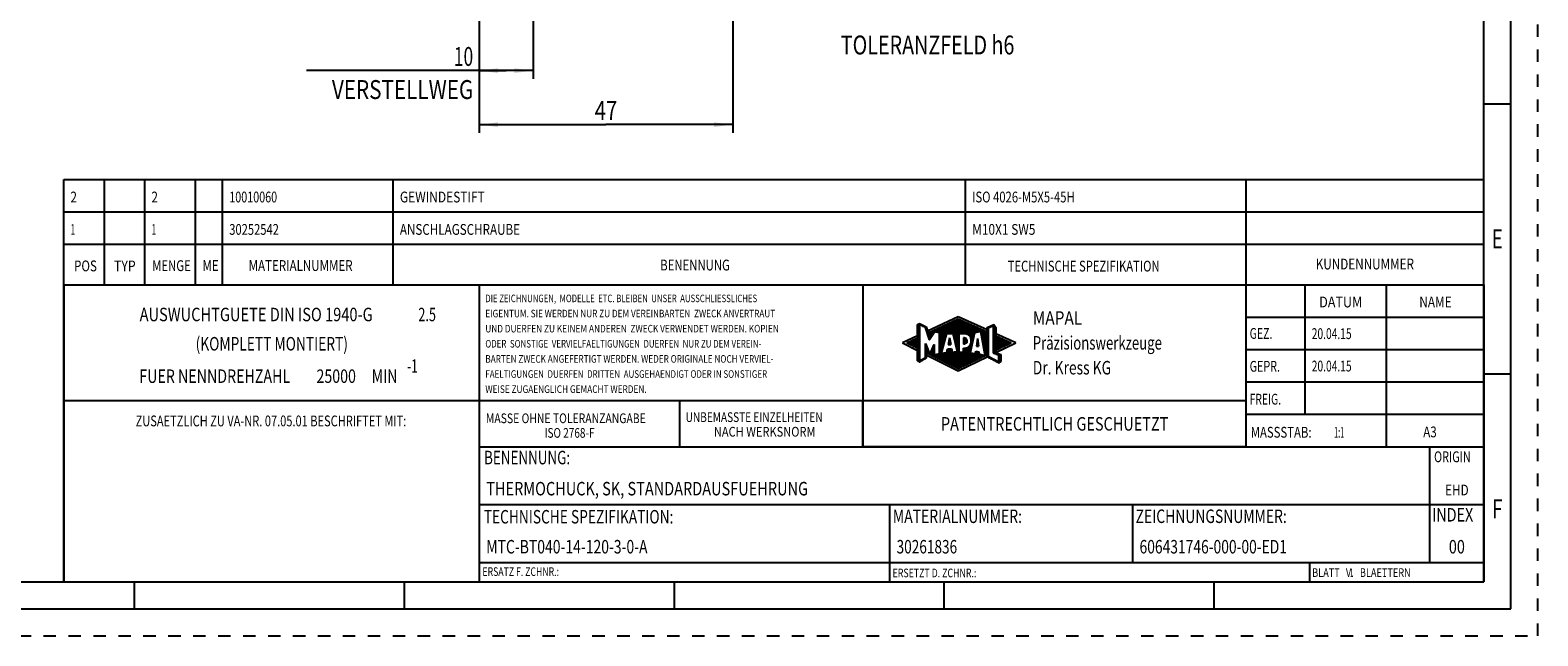
# Model space of a CAD drawing. Units: millimetres. Extents: x 0 to 420, y 0 to 297.
# Drawn here: x 141 to 420, y 0 to 112 of the extents above; entities that cross this region are included whole.
import ezdxf
from ezdxf.enums import TextEntityAlignment as Align

# ---------------------------------------------------------------- set-up
doc = ezdxf.new("R2010")
doc.units = ezdxf.units.MM
doc.header["$LTSCALE"] = 23.1
doc.linetypes.add('HIDDEN', pattern=[0.2, 0.1, -0.1])
doc.layers.get('0').update_dxf_attribs({"linetype": 'CONTINUOUS'})
for name, color, linetype in [('30261836_DIM', 7, 'CONTINUOUS'), ('30338758_DIM', 7, 'CONTINUOUS'), ('606431746-000-00-ED1_FORMAT', 7, 'CONTINUOUS')]:
    doc.layers.add(name, color=color, linetype=linetype)
doc.styles.get("Standard").update_dxf_attribs({"font": 'TXT.SHX', "width": 0.7})
doc.styles.add('TEXTSTYLE_2', font='TXT.SHX', dxfattribs={"width": 0.675})
doc.dimstyles.new('DIMSTYLE_1', dxfattribs={"dimtxt": 3.5, "dimasz": 3.5, "dimexe": 0.18, "dimexo": 0.0625, "dimgap": 0.09, "dimtad": 1, "dimdec": 3, "dimdsep": 46, "dimtxsty": 'STANDARD', "dimblk": '_FILLED', "dimblk1": '_FILLED', "dimblk2": '_FILLED', "dimcen": 0.09, "dimclrt": 2, "dimadec": 0, "dimazin": 0, "dimtp": 0.1, "dimtm": 0.1, "dimtfac": 1, "dimtdec": 3, "dimtofl": 0, "dimtmove": 0, "dimatfit": 3, "dimldrblk": '_FILLED', "dimfxl": 1, "dimtolj": 1, "dimarcsym": 0})
doc.dimstyles.new('DIMSTYLE_5', dxfattribs={"dimtxt": 3.5, "dimasz": 3.5, "dimexe": 0.18, "dimexo": 0.0625, "dimgap": 0.09, "dimtad": 1, "dimdec": 3, "dimdsep": 46, "dimtxsty": 'STANDARD', "dimblk": '_FILLED', "dimblk1": '_FILLED', "dimblk2": '_FILLED', "dimcen": 0.09, "dimclrt": 2, "dimadec": 0, "dimazin": 0, "dimtp": 0.15, "dimtm": 0.15, "dimtfac": 1, "dimtdec": 3, "dimtofl": 0, "dimtmove": 0, "dimatfit": 3, "dimldrblk": '_FILLED', "dimfxl": 1, "dimtolj": 1, "dimarcsym": 0})

# ---------------------------------------------------------------- blocks, each defined once
blk = doc.blocks.new('_FILLED')
at = {"color": 0, "linetype": 'BYBLOCK'}
blk.add_solid([(0, 0), (-1, 0.125), (-1, -0.125)], dxfattribs=at)
blk = doc.blocks.new('*D0')
at = {"layer": '30261836_DIM', "color": 3, "linetype": 'CONTINUOUS'}
for p, q in [((223.9, 151.63), (223.9, 103.15)), ((233.9, 151.65), (233.9, 103.15)), ((228.9, 104.65), (191.9, 104.65)), ((223.9, 104.65), (228.9, 104.65)), ((233.9, 104.65), (228.9, 104.65))]:
    blk.add_line(p, q, dxfattribs=at)
at = {"layer": '30261836_DIM', "color": 3, "linetype": 'CONTINUOUS', "xscale": 3.5, "yscale": 3.5, "zscale": 3.5, "rotation": 180}
blk.add_blockref('_FILLED', (223.9, 104.65), dxfattribs=at)
at = {"layer": '30261836_DIM', "color": 3, "linetype": 'CONTINUOUS', "xscale": 3.5, "yscale": 3.5, "zscale": 3.5}
blk.add_blockref('_FILLED', (233.9, 104.65), dxfattribs=at)
at = {"layer": '30261836_DIM', "color": 2, "linetype": 'CONTINUOUS'}
for s, width, p in [('10', 0.678571, (222.81, 105.53)), ('VERSTELLWEG', 0.80303, (222.81, 99.4))]:
    blk.add_text(s, height=3.5, dxfattribs=dict(at, width=width)).set_placement(p, align=Align.RIGHT)
blk = doc.blocks.new('*D5')
at = {"layer": '30338758_DIM', "color": 3, "linetype": 'CONTINUOUS'}
for p, q in [((223.9, 139.08), (223.9, 93.15)), ((270.9, 139.15), (270.9, 93.15)), ((223.9, 94.65), (247.4, 94.65)), ((270.9, 94.65), (247.4, 94.65))]:
    blk.add_line(p, q, dxfattribs=at)
at = {"layer": '30338758_DIM', "color": 3, "linetype": 'CONTINUOUS', "xscale": 3.5, "yscale": 3.5, "zscale": 3.5, "rotation": 180}
blk.add_blockref('_FILLED', (223.9, 94.65), dxfattribs=at)
at = {"layer": '30338758_DIM', "color": 3, "linetype": 'CONTINUOUS', "xscale": 3.5, "yscale": 3.5, "zscale": 3.5}
blk.add_blockref('_FILLED', (270.9, 94.65), dxfattribs=at)
at = {"layer": '30338758_DIM', "color": 2, "linetype": 'CONTINUOUS', "width": 0.785714}
blk.add_text('47', height=3.5, dxfattribs=at).set_placement((247.4, 95.53), align=Align.CENTER)

msp = doc.modelspace()

# ---------------------------------------------------------------- linework, layer by layer
at = {"layer": '606431746-000-00-ED1_FORMAT', "color": 6, "linetype": 'HIDDEN'}
for p, q in [((420, 0), (420, 297)), ((0, 0), (420, 0))]:
    msp.add_line(p, q, dxfattribs=at)
at = {"layer": '606431746-000-00-ED1_FORMAT', "color": 7, "linetype": 'CONTINUOUS'}
for p, q in [((415, 5), (415, 292)), ((410, 10), (410, 78.5)), ((147, 72.5), (410, 72.5)), ((147, 10), (147, 72.5)), ((154.5, 65), (154.5, 72.5)), ((162, 65), (162, 72.5)), ((171.3988, 65), (171.3988, 72.5)), ((176.3988, 65), (176.3988, 72.5)), ((208, 65), (208, 72.5)), ((314, 65), (314, 72.5)), ((366, 35), (366, 72.5)), ((147, 65), (410, 65)), ((224, 10), (224, 65)), ((295, 65), (295, 35)), ((376.8994, 40.9547), (376.8994, 65)), ((391.8994, 65), (391.8994, 35)), ((410, 58.9547), (366, 58.9547)), ((410, 52.9547), (366, 52.9547)), ((410, 46.9547), (366, 46.9547)), ((366, 43.5), (147, 43.5)), ((261, 43.5), (261, 35)), ((410, 40.9547), (366, 40.9547)), ((224, 35), (410, 35)), ((400, 13.5), (400, 35)), ((410, 24.25), (224, 24.25)), ((300, 10), (300, 24.25)), ((345, 13.5), (345, 24.25)), ((410, 13.5), (224, 13.5)), ((377.7325, 13.5), (377.7325, 10)), ((147, 10), (410, 10)), ((18, 5), (415, 5))]:
    msp.add_line(p, q, dxfattribs=at)
at = {"layer": '606431746-000-00-ED1_FORMAT', "color": 3, "linetype": 'CONTINUOUS'}
for p, q in [((410, 78.5), (410, 225)), ((410, 98.5), (415, 98.5)), ((147, 65), (147, 84.5)), ((147, 84.5), (410, 84.5)), ((154.5, 65), (154.5, 84.5)), ((162, 65), (162, 84.5)), ((171.3988, 65), (171.3988, 84.5)), ((176.3988, 65), (176.3988, 84.5)), ((208, 65), (208, 84.5)), ((314, 65), (314, 84.5)), ((366, 65), (366, 84.5)), ((410, 65), (410, 84.5)), ((147, 78.5), (410, 78.5)), ((147, 72.5), (410, 72.5)), ((147, 65), (410, 65)), ((147, 65), (410, 65)), ((147, 65), (147, 10)), ((410, 65), (410, 10)), ((410, 48.5), (415, 48.5)), ((366, 43.5), (295, 43.5)), ((295, 35), (295, 43.5)), ((366, 35), (366, 43.5)), ((366, 35), (295, 35)), ((23, 10), (147, 10)), ((147, 10), (410, 10)), ((160, 10), (160, 5)), ((210, 10), (210, 5)), ((260, 10), (260, 5)), ((310, 10), (310, 5)), ((360, 10), (360, 5))]:
    msp.add_line(p, q, dxfattribs=at)
at = {"layer": '606431746-000-00-ED1_FORMAT', "color": 2, "linetype": 'CONTINUOUS'}
for p, q in [((312.6105, 59.0612), (306.9737, 56.4309)), ((307.0868, 56.097), (312.613, 58.6757)), ((312.582, 58.6612), (312.6451, 58.6612)), ((317.9768, 56.6462), (312.6105, 59.0612)), ((312.613, 58.6757), (317.9768, 56.2618)), ((305.0856, 57.6284), (305.4845, 57.8197)), ((305.0856, 55.1631), (305.0856, 57.6284)), ((305.0856, 57.5612), (305.4977, 57.5612)), ((305.0856, 57.4612), (305.4977, 57.4612)), ((305.0856, 57.3612), (305.4977, 57.3612)), ((305.0856, 57.2612), (305.4977, 57.2612)), ((305.0856, 57.1612), (305.4977, 57.1612)), ((305.0856, 57.0612), (305.4977, 57.0612)), ((305.0856, 56.9612), (305.4977, 56.9612)), ((305.0856, 56.8612), (305.4977, 56.8612)), ((305.0856, 56.7612), (305.4977, 56.7612)), ((305.0856, 56.6612), (305.4977, 56.6612)), ((305.0856, 56.5612), (305.4977, 56.5612)), ((305.0856, 56.4612), (305.4977, 56.4612)), ((305.0856, 56.3612), (305.4977, 56.3612)), ((305.0856, 56.2612), (305.4977, 56.2612)), ((305.0856, 56.1612), (305.4977, 56.1612)), ((305.0856, 56.0612), (305.4977, 56.0612)), ((305.0856, 55.9612), (305.4977, 55.9612)), ((305.0856, 55.8612), (305.4977, 55.8612)), ((305.154, 57.6612), (305.8094, 57.6612)), ((305.3625, 57.7612), (305.6044, 57.7612)), ((305.4845, 57.8197), (306.705, 57.2242)), ((306.5745, 57.1031), (305.4977, 57.6291)), ((305.4977, 57.6291), (305.4977, 50.9232)), ((305.6367, 57.5612), (306.0143, 57.5612)), ((305.8414, 57.4612), (306.2192, 57.4612)), ((306.0461, 57.3612), (306.4241, 57.3612)), ((306.2508, 57.2612), (306.629, 57.2612)), ((306.4555, 57.1612), (306.7263, 57.1612)), ((307.3317, 54.7871), (306.5745, 57.1031)), ((306.5882, 57.0612), (306.7602, 57.0612)), ((306.6209, 56.9612), (306.794, 56.9612)), ((306.6536, 56.8612), (306.8279, 56.8612)), ((306.6863, 56.7612), (306.8618, 56.7612)), ((306.705, 57.2242), (307.0868, 56.097)), ((306.719, 56.6612), (306.8957, 56.6612)), ((306.7517, 56.5612), (306.9296, 56.5612)), ((306.7844, 56.4612), (306.9634, 56.4612)), ((306.8171, 56.3612), (306.9973, 56.3612)), ((306.8498, 56.2612), (307.0312, 56.2612)), ((306.8825, 56.1612), (307.0651, 56.1612)), ((306.9151, 56.0612), (308.1724, 56.0612)), ((306.9478, 55.9612), (308.1064, 55.9612)), ((306.9805, 55.8612), (308.0404, 55.8612)), ((307.2244, 56.1612), (308.2384, 56.1612)), ((308.3285, 56.2978), (307.3317, 54.7871)), ((307.4387, 56.2612), (308.3044, 56.2612)), ((307.653, 56.3612), (316.7922, 56.3612)), ((307.8673, 56.4612), (317.5338, 56.4612)), ((308.0816, 56.5612), (317.3116, 56.5612)), ((308.2959, 56.6612), (317.0894, 56.6612)), ((309.1516, 56.1288), (308.3285, 56.2978)), ((308.5069, 56.2612), (316.3486, 56.2612)), ((308.5102, 56.7612), (316.8671, 56.7612)), ((308.7245, 56.8612), (316.6449, 56.8612)), ((308.9388, 56.9612), (316.4227, 56.9612)), ((308.9937, 56.1612), (315.905, 56.1612)), ((309.1516, 52.2474), (309.1516, 56.1288)), ((309.1516, 56.0612), (315.6484, 56.0612)), ((309.1516, 55.9612), (310.4523, 55.9612)), ((309.1516, 55.8612), (310.4254, 55.8612)), ((309.1531, 57.0612), (316.2005, 57.0612)), ((309.3675, 57.1612), (315.9783, 57.1612)), ((310.4555, 55.9734), (309.4726, 52.3089)), ((309.5818, 57.2612), (315.7561, 57.2612)), ((309.7961, 57.3612), (315.5339, 57.3612)), ((310.0104, 57.4612), (315.3117, 57.4612)), ((310.2247, 57.5612), (315.0895, 57.5612)), ((310.439, 57.6612), (314.8672, 57.6612)), ((310.6006, 55.9535), (310.4555, 55.9734)), ((310.5444, 55.9612), (315.6264, 55.9612)), ((310.888, 55.9259), (310.6006, 55.9535)), ((310.6533, 57.7612), (314.645, 57.7612)), ((310.8676, 57.8612), (314.4228, 57.8612)), ((311.1713, 55.9102), (310.888, 55.9259)), ((311.0819, 57.9612), (314.2006, 57.9612)), ((311.7225, 55.8946), (311.1713, 55.9102)), ((311.4497, 55.9014), (311.1713, 55.9102)), ((311.2962, 58.0612), (313.9784, 58.0612)), ((311.7225, 55.8946), (311.4497, 55.9014)), ((311.5105, 58.1612), (313.7562, 58.1612)), ((312.5391, 52.5618), (311.7225, 55.8946)), ((311.7248, 58.2612), (313.534, 58.2612)), ((311.7306, 55.8612), (312.7688, 55.8612)), ((311.9391, 58.3612), (313.3118, 58.3612)), ((312.1534, 58.4612), (313.0896, 58.4612)), ((312.3677, 58.5612), (312.8674, 58.5612)), ((313.083, 55.9299), (312.7688, 55.9176)), ((312.7688, 55.9176), (312.7688, 52.5591)), ((313.8727, 55.9365), (313.083, 55.9299)), ((314.0345, 55.9112), (313.8727, 55.9365)), ((314.1824, 55.876), (314.0345, 55.9112)), ((314.3167, 55.8318), (314.1824, 55.876)), ((314.2273, 55.8612), (315.6043, 55.8612)), ((315.6582, 56.1056), (314.8399, 52.3947)), ((316.8114, 56.3655), (315.6582, 56.1056)), ((317.6099, 51.9277), (316.8114, 56.3655)), ((316.8122, 56.3612), (317.756, 56.3612)), ((316.8302, 56.2612), (318.1654, 56.2612)), ((316.8482, 56.1612), (318.1654, 56.1612)), ((316.8661, 56.0612), (318.1654, 56.0612)), ((316.8841, 55.9612), (318.1654, 55.9612)), ((316.9021, 55.8612), (318.1654, 55.8612)), ((317.9768, 57.0949), (319.2546, 57.638)), ((317.9768, 56.2618), (317.9768, 57.0949)), ((317.9768, 57.0612), (318.3456, 57.0612)), ((317.9768, 56.9612), (318.1654, 56.9612)), ((317.9768, 56.8612), (318.1654, 56.8612)), ((317.9768, 56.7612), (318.1654, 56.7612)), ((317.9768, 56.6612), (318.1654, 56.6612)), ((317.9768, 56.5612), (318.1654, 56.5612)), ((317.9768, 56.4612), (318.1654, 56.4612)), ((317.9768, 56.3612), (318.1654, 56.3612)), ((318.1329, 57.1612), (318.586, 57.1612)), ((319.2068, 57.4194), (318.1654, 56.9863)), ((318.1654, 56.9863), (318.1654, 51.7783)), ((318.3682, 57.2612), (318.8265, 57.2612)), ((318.6034, 57.3612), (319.0669, 57.3612)), ((318.8387, 57.4612), (319.3751, 57.4612)), ((319.0739, 57.5612), (319.3069, 57.5612)), ((319.2068, 52.3385), (319.2068, 57.4194)), ((319.2068, 57.3612), (319.4432, 57.3612)), ((319.2068, 57.2612), (319.5113, 57.2612)), ((319.2068, 57.1612), (319.5794, 57.1612)), ((319.2068, 57.0612), (319.6065, 57.0612)), ((319.2068, 56.9612), (319.6065, 56.9612)), ((319.2068, 56.8612), (319.6065, 56.8612)), ((319.2068, 56.7612), (319.6065, 56.7612)), ((319.2068, 56.6612), (319.6065, 56.6612)), ((319.2068, 56.5612), (319.6065, 56.5612)), ((319.2068, 56.4612), (319.6065, 56.4612)), ((319.2068, 56.3612), (319.6065, 56.3612)), ((319.2068, 56.2612), (319.6065, 56.2612)), ((319.2068, 56.1612), (319.6065, 56.1612)), ((319.2068, 56.0612), (319.6065, 56.0612)), ((319.2068, 55.9612), (319.6065, 55.9612)), ((319.2068, 55.8612), (319.6065, 55.8612)), ((319.2546, 57.638), (319.6065, 57.1215)), ((319.6065, 57.1215), (319.6065, 55.5284)), ((323.3013, 54.2501), (319.6065, 55.9128)), ((305.0856, 55.5499), (302.3, 54.25)), ((302.3, 54.25), (305.085, 52.8486)), ((303.1029, 54.238), (305.0856, 55.1631)), ((305.085, 53.2406), (303.1029, 54.238)), ((303.1527, 54.2612), (305.4977, 54.2612)), ((303.2555, 54.1612), (305.4977, 54.1612)), ((303.367, 54.3612), (305.4977, 54.3612)), ((303.4542, 54.0612), (305.4977, 54.0612)), ((303.5813, 54.4612), (305.4977, 54.4612)), ((303.6529, 53.9612), (305.4977, 53.9612)), ((303.7957, 54.5612), (305.4977, 54.5612)), ((303.8517, 53.8612), (305.4977, 53.8612)), ((304.01, 54.6612), (305.4977, 54.6612)), ((304.0504, 53.7612), (305.4977, 53.7612)), ((304.2243, 54.7612), (305.4977, 54.7612)), ((304.2491, 53.6612), (305.4977, 53.6612)), ((304.4386, 54.8612), (305.4977, 54.8612)), ((304.4479, 53.5612), (305.4977, 53.5612)), ((304.6466, 53.4612), (305.4977, 53.4612)), ((304.6529, 54.9612), (305.4977, 54.9612)), ((304.8453, 53.3612), (305.4977, 53.3612)), ((304.8672, 55.0612), (305.4977, 55.0612)), ((305.0441, 53.2612), (305.4977, 53.2612)), ((305.0815, 55.1612), (305.4977, 55.1612)), ((305.085, 50.915), (305.085, 53.2406)), ((305.085, 53.1612), (305.4977, 53.1612)), ((305.085, 53.0612), (305.4977, 53.0612)), ((305.0856, 55.7612), (305.4977, 55.7612)), ((305.0856, 55.6612), (305.4977, 55.6612)), ((305.0856, 55.5612), (305.4977, 55.5612)), ((305.0856, 55.4612), (305.4977, 55.4612)), ((305.0856, 55.3612), (305.4977, 55.3612)), ((305.0856, 55.2612), (305.4977, 55.2612)), ((306.5877, 54.1095), (307.4123, 52.0724)), ((306.5877, 51.5377), (306.5877, 54.1095)), ((306.5877, 54.0612), (306.6072, 54.0612)), ((306.5877, 53.9612), (306.6477, 53.9612)), ((306.5877, 53.8612), (306.6882, 53.8612)), ((306.5877, 53.7612), (306.7287, 53.7612)), ((306.5877, 53.6612), (306.7691, 53.6612)), ((306.5877, 53.5612), (306.8096, 53.5612)), ((306.5877, 53.4612), (306.8501, 53.4612)), ((306.5877, 53.3612), (306.8906, 53.3612)), ((306.5877, 53.2612), (306.9311, 53.2612)), ((306.5877, 53.1612), (306.9715, 53.1612)), ((306.5877, 53.0612), (307.012, 53.0612)), ((307.0132, 55.7612), (307.9744, 55.7612)), ((307.0459, 55.6612), (307.9085, 55.6612)), ((307.0786, 55.5612), (307.8425, 55.5612)), ((307.1113, 55.4612), (307.7765, 55.4612)), ((307.144, 55.3612), (307.7105, 55.3612)), ((307.1767, 55.2612), (307.6445, 55.2612)), ((307.2094, 55.1612), (307.5785, 55.1612)), ((307.2421, 55.0612), (307.5126, 55.0612)), ((307.2748, 54.9612), (307.4466, 54.9612)), ((307.3075, 54.8612), (307.3806, 54.8612)), ((307.4112, 52.0701), (308.1738, 53.9198)), ((307.4123, 52.0724), (308.1738, 53.9198)), ((307.8198, 53.0612), (308.1738, 53.0612)), ((307.861, 53.1612), (308.1738, 53.1612)), ((307.9022, 53.2612), (308.1738, 53.2612)), ((307.9435, 53.3612), (308.1738, 53.3612)), ((307.9847, 53.4612), (308.1738, 53.4612)), ((308.0259, 53.5612), (308.1738, 53.5612)), ((308.0671, 53.6612), (308.1738, 53.6612)), ((308.1084, 53.7612), (308.1738, 53.7612)), ((308.1496, 53.8612), (308.1738, 53.8612)), ((308.1738, 53.9198), (308.1738, 52.0267)), ((309.1516, 55.7612), (310.3986, 55.7612)), ((309.1516, 55.6612), (310.3718, 55.6612)), ((309.1516, 55.5612), (310.345, 55.5612)), ((309.1516, 55.4612), (310.3181, 55.4612)), ((309.1516, 55.3612), (310.2913, 55.3612)), ((309.1516, 55.2612), (310.2645, 55.2612)), ((309.1516, 55.1612), (310.2377, 55.1612)), ((309.1516, 55.0612), (310.2109, 55.0612)), ((309.1516, 54.9612), (310.184, 54.9612)), ((309.1516, 54.8612), (310.1572, 54.8612)), ((309.1516, 54.7612), (310.1304, 54.7612)), ((309.1516, 54.6612), (310.1036, 54.6612)), ((309.1516, 54.5612), (310.0767, 54.5612)), ((309.1516, 54.4612), (310.0499, 54.4612)), ((309.1516, 54.3612), (310.0231, 54.3612)), ((309.1516, 54.2612), (309.9963, 54.2612)), ((309.1516, 54.1612), (309.9695, 54.1612)), ((309.1516, 54.0612), (309.9426, 54.0612)), ((309.1516, 53.9612), (309.9158, 53.9612)), ((309.1516, 53.8612), (309.889, 53.8612)), ((309.1516, 53.7612), (309.8622, 53.7612)), ((309.1516, 53.6612), (309.8354, 53.6612)), ((309.1516, 53.5612), (309.8085, 53.5612)), ((309.1516, 53.4612), (309.7817, 53.4612)), ((309.1516, 53.3612), (309.7549, 53.3612)), ((309.1516, 53.2612), (309.7281, 53.2612)), ((309.1516, 53.1612), (309.7012, 53.1612)), ((309.1516, 53.0612), (309.6744, 53.0612)), ((310.5265, 52.4459), (310.6816, 53.1572)), ((310.6607, 53.0612), (311.4098, 53.0612)), ((310.6816, 53.1572), (311.3785, 53.2095)), ((310.7348, 53.1612), (311.3887, 53.1612)), ((311.0312, 55.1589), (310.7557, 53.9039)), ((311.288, 53.9326), (310.7557, 53.9039)), ((310.7683, 53.9612), (311.282, 53.9612)), ((310.7903, 54.0612), (311.2611, 54.0612)), ((310.8122, 54.1612), (311.2401, 54.1612)), ((310.8342, 54.2612), (311.2192, 54.2612)), ((310.8561, 54.3612), (311.1982, 54.3612)), ((310.8781, 54.4612), (311.1773, 54.4612)), ((310.9, 54.5612), (311.1563, 54.5612)), ((310.9219, 54.6612), (311.1354, 54.6612)), ((310.9439, 54.7612), (311.1145, 54.7612)), ((310.9658, 54.8612), (311.0935, 54.8612)), ((310.9878, 54.9612), (311.0726, 54.9612)), ((311.0097, 55.0612), (311.0516, 55.0612)), ((311.0312, 55.1589), (311.288, 53.9326)), ((311.3785, 53.2095), (311.5222, 52.5294)), ((311.7552, 55.7612), (312.7688, 55.7612)), ((311.7797, 55.6612), (312.7688, 55.6612)), ((311.8042, 55.5612), (312.7688, 55.5612)), ((311.8287, 55.4612), (312.7688, 55.4612)), ((311.8532, 55.3612), (312.7688, 55.3612)), ((311.8777, 55.2612), (312.7688, 55.2612)), ((311.9022, 55.1612), (312.7688, 55.1612)), ((311.9267, 55.0612), (312.7688, 55.0612)), ((311.9512, 54.9612), (312.7688, 54.9612)), ((311.9757, 54.8612), (312.7688, 54.8612)), ((312.0002, 54.7612), (312.7688, 54.7612)), ((312.0247, 54.6612), (312.7688, 54.6612)), ((312.0492, 54.5612), (312.7688, 54.5612)), ((312.0737, 54.4612), (312.7688, 54.4612)), ((312.0982, 54.3612), (312.7688, 54.3612)), ((312.1227, 54.2612), (312.7688, 54.2612)), ((312.1472, 54.1612), (312.7688, 54.1612)), ((312.1717, 54.0612), (312.7688, 54.0612)), ((312.1962, 53.9612), (312.7688, 53.9612)), ((312.2207, 53.8612), (312.7688, 53.8612)), ((312.2452, 53.7612), (312.7688, 53.7612)), ((312.2697, 53.6612), (312.7688, 53.6612)), ((312.2942, 53.5612), (312.7688, 53.5612)), ((312.3187, 53.4612), (312.7688, 53.4612)), ((312.3432, 53.3612), (312.7688, 53.3612)), ((312.3677, 53.2612), (312.7688, 53.2612)), ((312.3922, 53.1612), (312.7688, 53.1612)), ((312.4167, 53.0612), (312.7688, 53.0612)), ((313.7515, 55.156), (313.621, 55.1626)), ((313.621, 55.1626), (313.6261, 54.0232)), ((313.621, 55.1612), (313.6486, 55.1612)), ((313.6214, 55.0612), (314.0824, 55.0612)), ((313.6219, 54.9612), (314.1773, 54.9612)), ((313.6223, 54.8612), (314.2224, 54.8612)), ((313.6228, 54.7612), (314.2433, 54.7612)), ((313.6232, 54.6612), (314.2513, 54.6612)), ((313.6237, 54.5612), (314.2449, 54.5612)), ((313.6242, 54.4612), (314.2324, 54.4612)), ((313.6246, 54.3612), (314.209, 54.3612)), ((313.6251, 54.2612), (314.1633, 54.2612)), ((313.6255, 54.1612), (314.079, 54.1612)), ((313.626, 54.0612), (313.8936, 54.0612)), ((313.771, 54.0348), (313.6261, 54.0232)), ((313.6479, 53.2465), (313.7761, 53.2488)), ((313.6491, 52.5004), (313.6479, 53.2465)), ((313.648, 53.1612), (315.0089, 53.1612)), ((313.6482, 53.0612), (314.9869, 53.0612)), ((313.8717, 55.1409), (313.7515, 55.156)), ((313.897, 54.062), (313.771, 54.0348)), ((313.7761, 53.2488), (314.0151, 53.2749)), ((313.9793, 55.1134), (313.8717, 55.1409)), ((313.8898, 53.2612), (315.031, 53.2612)), ((314.0041, 54.1067), (313.897, 54.062)), ((314.072, 55.0699), (313.9793, 55.1134)), ((314.0922, 54.1708), (314.0041, 54.1067)), ((314.0151, 53.2749), (314.1257, 53.2986)), ((314.1478, 55.0065), (314.072, 55.0699)), ((314.1611, 54.2562), (314.0922, 54.1708)), ((314.1257, 53.2986), (314.2304, 53.3293)), ((314.2045, 54.9195), (314.1478, 55.0065)), ((314.2106, 54.3649), (314.1611, 54.2562)), ((314.2397, 54.8051), (314.2045, 54.9195)), ((314.2408, 54.4988), (314.2106, 54.3649)), ((314.2304, 53.3293), (314.4218, 53.412)), ((314.2397, 54.8051), (314.2515, 54.6597)), ((314.2515, 54.6597), (314.2408, 54.4988)), ((314.3043, 53.3612), (315.053, 53.3612)), ((314.438, 55.7792), (314.3167, 55.8318)), ((314.4218, 53.412), (314.5889, 53.5226)), ((314.5468, 55.7189), (314.438, 55.7792)), ((314.4704, 55.7612), (315.5823, 55.7612)), ((314.4962, 53.4612), (315.0751, 53.4612)), ((314.6436, 55.6518), (314.5468, 55.7189)), ((314.5889, 53.5226), (314.7311, 53.6609)), ((314.6286, 53.5612), (315.0971, 53.5612)), ((314.63, 55.6612), (315.5602, 55.6612)), ((314.803, 55.4997), (314.6436, 55.6518)), ((314.7311, 53.6609), (314.7929, 53.7404)), ((314.7313, 53.6612), (315.1192, 53.6612)), ((314.7385, 55.5612), (315.5382, 55.5612)), ((314.7929, 53.7404), (314.8483, 53.8268)), ((314.9202, 55.3287), (314.803, 55.4997)), ((314.8062, 53.7612), (315.1412, 53.7612)), ((314.8294, 55.4612), (315.5161, 55.4612)), ((314.8483, 53.8268), (314.8973, 53.9199)), ((314.8664, 53.8612), (315.1633, 53.8612)), ((314.8973, 53.9199), (314.9761, 54.1266)), ((314.8979, 55.3612), (315.494, 55.3612)), ((314.913, 53.9612), (315.1853, 53.9612)), ((314.9642, 55.238), (314.9202, 55.3287)), ((314.9511, 54.0612), (315.2074, 54.0612)), ((314.9529, 55.2612), (315.472, 55.2612)), ((314.9991, 55.1447), (314.9642, 55.238)), ((314.9761, 54.1266), (315.0287, 54.3603)), ((314.9839, 54.1612), (315.2294, 54.1612)), ((314.993, 55.1612), (315.4499, 55.1612)), ((315.0438, 54.9535), (314.9991, 55.1447)), ((315.0064, 54.2612), (315.2515, 54.2612)), ((315.0186, 55.0612), (315.4279, 55.0612)), ((315.0287, 54.3603), (315.055, 54.6207)), ((315.0288, 54.3612), (315.2735, 54.3612)), ((315.0389, 54.4612), (315.2956, 54.4612)), ((315.042, 54.9612), (315.4058, 54.9612)), ((315.055, 54.8569), (315.0438, 54.9535)), ((315.049, 54.5612), (315.3176, 54.5612)), ((315.0545, 54.8612), (315.3838, 54.8612)), ((315.055, 54.6207), (315.055, 54.8569)), ((315.055, 54.7612), (315.3617, 54.7612)), ((315.055, 54.6612), (315.3397, 54.6612)), ((316.1996, 55.0578), (316.0044, 53.6635)), ((316.4131, 53.6217), (316.0044, 53.6635)), ((316.0181, 53.7612), (316.3923, 53.7612)), ((316.0266, 53.6612), (316.4072, 53.6612)), ((316.0321, 53.8612), (316.3775, 53.8612)), ((316.0461, 53.9612), (316.3626, 53.9612)), ((316.0601, 54.0612), (316.3477, 54.0612)), ((316.0741, 54.1612), (316.3329, 54.1612)), ((316.0881, 54.2612), (316.318, 54.2612)), ((316.1021, 54.3612), (316.3031, 54.3612)), ((316.1161, 54.4612), (316.2882, 54.4612)), ((316.1301, 54.5612), (316.2734, 54.5612)), ((316.1441, 54.6612), (316.2585, 54.6612)), ((316.1581, 54.7612), (316.2436, 54.7612)), ((316.1721, 54.8612), (316.2288, 54.8612)), ((316.186, 54.9612), (316.2139, 54.9612)), ((316.1996, 55.0578), (316.4131, 53.6217)), ((316.9201, 55.7612), (318.1654, 55.7612)), ((316.9381, 55.6612), (318.1654, 55.6612)), ((316.9561, 55.5612), (318.1654, 55.5612)), ((316.9741, 55.4612), (318.1654, 55.4612)), ((316.9921, 55.3612), (318.1654, 55.3612)), ((317.0101, 55.2612), (318.1654, 55.2612)), ((317.0281, 55.1612), (318.1654, 55.1612)), ((317.0461, 55.0612), (318.1654, 55.0612)), ((317.0641, 54.9612), (318.1654, 54.9612)), ((317.082, 54.8612), (318.1654, 54.8612)), ((317.1, 54.7612), (318.1654, 54.7612)), ((317.118, 54.6612), (318.1654, 54.6612)), ((317.136, 54.5612), (318.1654, 54.5612)), ((317.154, 54.4612), (318.1654, 54.4612)), ((317.172, 54.3612), (318.1654, 54.3612)), ((317.19, 54.2612), (318.1654, 54.2612)), ((317.208, 54.1612), (318.1654, 54.1612)), ((317.226, 54.0612), (318.1654, 54.0612)), ((317.244, 53.9612), (318.1654, 53.9612)), ((317.262, 53.8612), (318.1654, 53.8612)), ((317.28, 53.7612), (318.1654, 53.7612)), ((317.298, 53.6612), (318.1654, 53.6612)), ((317.3159, 53.5612), (318.1654, 53.5612)), ((317.3339, 53.4612), (318.1654, 53.4612)), ((317.3519, 53.3612), (318.1654, 53.3612)), ((317.3699, 53.2612), (318.1654, 53.2612)), ((317.3879, 53.1612), (318.1654, 53.1612)), ((317.4059, 53.0612), (318.1654, 53.0612)), ((319.2068, 55.7612), (319.6065, 55.7612)), ((319.2068, 55.6612), (319.6065, 55.6612)), ((319.2068, 55.5612), (319.6065, 55.5612)), ((319.2068, 55.4612), (319.7558, 55.4612)), ((319.2068, 55.3612), (319.9781, 55.3612)), ((319.2068, 55.2612), (320.2003, 55.2612)), ((319.2068, 55.1612), (320.4225, 55.1612)), ((319.2068, 55.0612), (320.6447, 55.0612)), ((319.2068, 54.9612), (320.8669, 54.9612)), ((319.2068, 54.8612), (321.0891, 54.8612)), ((319.2068, 54.7612), (321.3113, 54.7612)), ((319.2068, 54.6612), (321.5335, 54.6612)), ((319.2068, 54.5612), (321.7557, 54.5612)), ((319.2068, 54.4612), (321.978, 54.4612)), ((319.2068, 54.3612), (322.2002, 54.3612)), ((319.2068, 54.2612), (322.4224, 54.2612)), ((319.2068, 54.1612), (322.3158, 54.1612)), ((319.2068, 54.0612), (322.1098, 54.0612)), ((319.2068, 53.9612), (321.9037, 53.9612)), ((319.2068, 53.8612), (321.6976, 53.8612)), ((319.2068, 53.7612), (321.4916, 53.7612)), ((319.2068, 53.6612), (321.2855, 53.6612)), ((319.2068, 53.5612), (321.0794, 53.5612)), ((319.2068, 53.4612), (320.8734, 53.4612)), ((319.2068, 53.3612), (320.6673, 53.3612)), ((319.2068, 53.2612), (320.4612, 53.2612)), ((319.2068, 53.1612), (320.2552, 53.1612)), ((319.2068, 53.0612), (320.0491, 53.0612)), ((322.474, 54.238), (319.5593, 52.8235)), ((319.5865, 52.4474), (323.3013, 54.2501)), ((319.6065, 55.5284), (322.474, 54.238)), ((305.085, 52.9612), (305.4977, 52.9612)), ((305.085, 52.8612), (305.4977, 52.8612)), ((305.085, 52.7612), (305.4977, 52.7612)), ((305.085, 52.6612), (305.4977, 52.6612)), ((305.085, 52.5612), (305.4977, 52.5612)), ((305.085, 52.4612), (305.4977, 52.4612)), ((305.085, 52.3612), (305.4977, 52.3612)), ((305.085, 52.2612), (305.4977, 52.2612)), ((305.085, 52.1612), (305.4977, 52.1612)), ((305.085, 52.0612), (305.4977, 52.0612)), ((305.085, 51.9612), (305.4977, 51.9612)), ((305.085, 51.8612), (305.4977, 51.8612)), ((305.085, 51.7612), (305.4977, 51.7612)), ((305.085, 51.6612), (305.4977, 51.6612)), ((305.085, 51.5612), (305.4977, 51.5612)), ((305.085, 51.4612), (305.4977, 51.4612)), ((305.085, 51.3612), (305.4977, 51.3612)), ((305.085, 51.2612), (305.4977, 51.2612)), ((305.085, 51.1612), (305.4977, 51.1612)), ((305.085, 51.0612), (305.4977, 51.0612)), ((305.085, 50.9612), (305.4977, 50.9612)), ((305.4914, 50.7037), (305.085, 50.915)), ((305.1885, 50.8612), (305.7636, 50.8612)), ((305.3808, 50.7612), (305.5908, 50.7612)), ((306.7263, 51.4182), (305.4914, 50.7037)), ((305.4977, 50.9232), (306.5877, 51.5377)), ((305.5651, 50.9612), (305.9365, 50.9612)), ((305.7425, 51.0612), (306.1093, 51.0612)), ((305.9199, 51.1612), (306.2821, 51.1612)), ((306.0973, 51.2612), (306.455, 51.2612)), ((306.2746, 51.3612), (306.6278, 51.3612)), ((306.452, 51.4612), (306.7262, 51.4612)), ((306.5877, 52.9612), (307.0525, 52.9612)), ((306.5877, 52.8612), (307.093, 52.8612)), ((306.5877, 52.7612), (307.1335, 52.7612)), ((306.5877, 52.6612), (307.1739, 52.6612)), ((306.5877, 52.5612), (307.2144, 52.5612)), ((306.5877, 52.4612), (307.2549, 52.4612)), ((306.5877, 52.3612), (306.725, 52.3612)), ((306.5877, 52.2612), (306.7251, 52.2612)), ((306.5877, 52.1612), (306.7253, 52.1612)), ((306.5877, 52.0612), (306.7254, 52.0612)), ((306.5877, 51.9612), (306.7256, 51.9612)), ((306.5877, 51.8612), (306.7257, 51.8612)), ((306.5877, 51.7612), (306.7258, 51.7612)), ((306.5877, 51.6612), (306.726, 51.6612)), ((306.5877, 51.5612), (306.7261, 51.5612)), ((307.4123, 52.0724), (306.7249, 52.4154)), ((312.613, 49.4526), (306.7249, 52.4154)), ((306.7249, 52.4154), (306.7263, 51.4182)), ((306.7255, 52.0231), (312.6103, 49.0619)), ((306.8335, 52.3612), (307.2954, 52.3612)), ((307.0339, 52.2612), (307.3359, 52.2612)), ((307.2343, 52.1612), (307.3763, 52.1612)), ((307.4288, 52.0612), (308.1738, 52.0612)), ((307.4488, 52.1612), (308.1738, 52.1612)), ((307.49, 52.2612), (308.1738, 52.2612)), ((307.5312, 52.3612), (308.1738, 52.3612)), ((307.5724, 52.4612), (308.1738, 52.4612)), ((307.6137, 52.5612), (308.1738, 52.5612)), ((307.6275, 51.9612), (317.4416, 51.9612)), ((307.6549, 52.6612), (308.1738, 52.6612)), ((307.6961, 52.7612), (308.1738, 52.7612)), ((307.7373, 52.8612), (308.1738, 52.8612)), ((307.7786, 52.9612), (308.1738, 52.9612)), ((307.8263, 51.8612), (317.577, 51.8612)), ((308.025, 51.7612), (317.3709, 51.7612)), ((308.1738, 52.0267), (309.1516, 52.2474)), ((308.2237, 51.6612), (317.1648, 51.6612)), ((308.3266, 52.0612), (316.94, 52.0612)), ((308.4225, 51.5612), (316.9587, 51.5612)), ((308.6212, 51.4612), (316.7526, 51.4612)), ((308.7698, 52.1612), (316.5106, 52.1612)), ((308.8199, 51.3612), (316.5465, 51.3612)), ((309.0186, 51.2612), (316.3404, 51.2612)), ((309.1516, 52.9612), (309.6476, 52.9612)), ((309.1516, 52.8612), (309.6208, 52.8612)), ((309.1516, 52.7612), (309.594, 52.7612)), ((309.1516, 52.6612), (309.5671, 52.6612)), ((309.1516, 52.5612), (309.5403, 52.5612)), ((309.1516, 52.4612), (309.5135, 52.4612)), ((309.1516, 52.3612), (309.4867, 52.3612)), ((309.1516, 52.2612), (316.5031, 52.2612)), ((309.2174, 51.1612), (316.1343, 51.1612)), ((309.4161, 51.0612), (315.9282, 51.0612)), ((309.4726, 52.3089), (309.7481, 52.3576)), ((309.6148, 50.9612), (315.7222, 50.9612)), ((309.7481, 52.3576), (310.0107, 52.3954)), ((309.7733, 52.3612), (315.1266, 52.3612)), ((309.8136, 50.8612), (315.5161, 50.8612)), ((310.0107, 52.3954), (310.2677, 52.4243)), ((310.0123, 50.7612), (315.31, 50.7612)), ((310.211, 50.6612), (315.1039, 50.6612)), ((310.2677, 52.4243), (310.5265, 52.4459)), ((310.4098, 50.5612), (314.8978, 50.5612)), ((310.5299, 52.4612), (314.8546, 52.4612)), ((310.5517, 52.5612), (311.5155, 52.5612)), ((310.5735, 52.6612), (311.4943, 52.6612)), ((310.5953, 52.7612), (311.4732, 52.7612)), ((310.6085, 50.4612), (314.6917, 50.4612)), ((310.6171, 52.8612), (311.4521, 52.8612)), ((310.6389, 52.9612), (311.4309, 52.9612)), ((310.8072, 50.3612), (314.4856, 50.3612)), ((311.5222, 52.5294), (311.8168, 52.5504)), ((311.8168, 52.5504), (311.9619, 52.5553)), ((311.9619, 52.5553), (312.3943, 52.5618)), ((311.9619, 52.5553), (312.2502, 52.5602)), ((312.2502, 52.5602), (312.3943, 52.5618)), ((312.3547, 52.5612), (312.7688, 52.5612)), ((312.3943, 52.5618), (312.5391, 52.5618)), ((312.4412, 52.9612), (312.7688, 52.9612)), ((312.4657, 52.8612), (312.7688, 52.8612)), ((312.4902, 52.7612), (312.7688, 52.7612)), ((312.5147, 52.6612), (312.7688, 52.6612)), ((312.6103, 49.0619), (317.9895, 51.6723)), ((317.9768, 52.0552), (312.613, 49.4526)), ((312.7688, 52.5591), (312.9504, 52.5526)), ((312.9504, 52.5526), (313.2565, 52.5334)), ((313.2565, 52.5334), (313.3912, 52.5222)), ((313.2565, 52.5334), (313.6491, 52.5004)), ((313.3912, 52.5222), (313.5204, 52.511)), ((313.5204, 52.511), (313.6491, 52.5004)), ((313.6484, 52.9612), (314.9648, 52.9612)), ((313.6485, 52.8612), (314.9428, 52.8612)), ((313.6487, 52.7612), (314.9207, 52.7612)), ((313.6489, 52.6612), (314.8987, 52.6612)), ((313.649, 52.5612), (314.8766, 52.5612)), ((314.8399, 52.3947), (315.8408, 52.2778)), ((315.8408, 52.2778), (315.9152, 52.6867)), ((315.856, 52.3612), (316.4955, 52.3612)), ((315.8742, 52.4612), (316.488, 52.4612)), ((315.8924, 52.5612), (316.4804, 52.5612)), ((315.9106, 52.6612), (316.0647, 52.6612)), ((315.9152, 52.6867), (316.4782, 52.5909)), ((316.4782, 52.5909), (316.5117, 52.1466)), ((316.5117, 52.1466), (317.6099, 51.9277)), ((317.4239, 52.9612), (318.1654, 52.9612)), ((317.4419, 52.8612), (318.1654, 52.8612)), ((317.4599, 52.7612), (318.1654, 52.7612)), ((317.4779, 52.6612), (318.1654, 52.6612)), ((317.4959, 52.5612), (318.1654, 52.5612)), ((317.5139, 52.4612), (318.1654, 52.4612)), ((317.5318, 52.3612), (318.1654, 52.3612)), ((317.5498, 52.2612), (318.1654, 52.2612)), ((317.5678, 52.1612), (318.1654, 52.1612)), ((317.5858, 52.0612), (318.1654, 52.0612)), ((317.6038, 51.9612), (317.7831, 51.9612)), ((317.9768, 51.679), (317.9768, 52.0552)), ((317.9768, 51.9612), (318.1654, 51.9612)), ((317.9768, 51.8612), (318.1654, 51.8612)), ((317.9768, 51.7612), (318.1983, 51.7612)), ((320.1638, 50.5303), (317.9768, 51.679)), ((318.0107, 51.6612), (318.3904, 51.6612)), ((318.1654, 51.7783), (320.1384, 50.7512)), ((318.2011, 51.5612), (318.5824, 51.5612)), ((318.3915, 51.4612), (318.7745, 51.4612)), ((318.5818, 51.3612), (318.9666, 51.3612)), ((318.7722, 51.2612), (319.1587, 51.2612)), ((318.9626, 51.1612), (319.3508, 51.1612)), ((319.153, 51.0612), (319.5428, 51.0612)), ((319.2068, 52.9612), (319.843, 52.9612)), ((319.2068, 52.8612), (319.637, 52.8612)), ((319.2068, 52.7612), (319.5593, 52.7612)), ((319.2068, 52.6612), (319.5593, 52.6612)), ((319.2068, 52.5612), (319.5593, 52.5612)), ((319.2068, 52.4612), (319.5593, 52.4612)), ((319.2068, 52.3612), (319.8008, 52.3612)), ((320.1384, 51.9501), (319.2068, 52.3385)), ((319.3434, 50.9612), (319.7349, 50.9612)), ((319.3922, 52.2612), (320.0496, 52.2612)), ((319.5338, 50.8612), (319.927, 50.8612)), ((319.5593, 52.8235), (319.5593, 52.4583)), ((319.5593, 52.4583), (320.541, 52.0637)), ((319.6321, 52.1612), (320.2983, 52.1612)), ((319.7242, 50.7612), (320.1191, 50.7612)), ((319.8719, 52.0612), (320.541, 52.0612)), ((319.9146, 50.6612), (320.3313, 50.6612)), ((320.105, 50.5612), (320.2033, 50.5612)), ((320.1118, 51.9612), (320.541, 51.9612)), ((320.1384, 50.7512), (320.1384, 51.9501)), ((320.1384, 51.8612), (320.541, 51.8612)), ((320.1384, 51.7612), (320.541, 51.7612)), ((320.1384, 51.6612), (320.541, 51.6612)), ((320.1384, 51.5612), (320.541, 51.5612)), ((320.1384, 51.4612), (320.541, 51.4612)), ((320.1384, 51.3612), (320.541, 51.3612)), ((320.1384, 51.2612), (320.541, 51.2612)), ((320.1384, 51.1612), (320.541, 51.1612)), ((320.1384, 51.0612), (320.541, 51.0612)), ((320.1384, 50.9612), (320.541, 50.9612)), ((320.1384, 50.8612), (320.541, 50.8612)), ((320.1384, 50.7612), (320.4593, 50.7612)), ((320.541, 50.825), (320.1638, 50.5303)), ((320.541, 52.0637), (320.541, 50.825)), ((311.0059, 50.2612), (314.2795, 50.2612)), ((311.2047, 50.1612), (314.0734, 50.1612)), ((311.4034, 50.0612), (313.8673, 50.0612)), ((311.6021, 49.9612), (313.6613, 49.9612)), ((311.8009, 49.8612), (313.4552, 49.8612)), ((311.9996, 49.7612), (313.2491, 49.7612)), ((312.1983, 49.6612), (313.043, 49.6612)), ((312.3971, 49.5612), (312.8369, 49.5612)), ((312.5958, 49.4612), (312.6308, 49.4612))]:
    msp.add_line(p, q, dxfattribs=at)

# ---------------------------------------------------------------- texts
at = {"color": 2, "linetype": 'CONTINUOUS', "width": 0.765079}
msp.add_text('TOLERANZFELD h6', height=3.5, dxfattribs=at).set_placement((290.8992, 107.6507))
at = {"layer": '606431746-000-00-ED1_FORMAT', "color": 2, "linetype": 'CONTINUOUS'}
for s, height, width, p in [('2', 2, 0.785714, (148.225, 80.25)), ('2', 2, 0.785714, (163.225, 80.25)), ('10010060', 2, 0.732143, (177.6238, 80.25)), ('GEWINDESTIFT', 2, 0.813492, (209.225, 80.25)), ('ISO 4026-M5X5-45H', 2, 0.764706, (315.225, 80.25)), ('1', 2, 0.571429, (148.225, 74.25)), ('1', 2, 0.571429, (163.225, 74.25)), ('30252542', 2, 0.758929, (177.6238, 74.25)), ('ANSCHLAGSCHRAUBE', 2, 0.791667, (209.225, 74.25)), ('M10X1 SW5', 2, 0.809524, (315.225, 74.25)), ('KUNDENNUMMER', 2, 0.795635, (378.8634, 67.8395)), ('POS', 2, 0.785714, (148.8803, 67.4939)), ('TYP', 2, 0.833333, (156.28, 67.4939)), ('MENGE', 2, 0.771429, (163.3397, 67.5422)), ('ME', 2, 0.785714, (172.6578, 67.5585)), ('MATERIALNUMMER', 2, 0.785714, (181.2151, 67.5585)), ('BENENNUNG', 2, 0.769841, (257.4509, 67.6477)), ('TECHNISCHE SPEZIFIKATION', 2, 0.762897, (321.8093, 67.4559)), ('DIE ZEICHNUNGEN,  MODELLE  ETC. BLEIBEN  UNSER  AUSSCHLIESSLICHES', 1.4, 0.754945, (225.0528, 61.7773)), ('DATUM', 2, 0.852381, (379.4985, 60.8149)), ('NAME', 2, 0.803571, (398.0389, 60.8149)), ('EIGENTUM. SIE WERDEN NUR ZU DEM VEREINBARTEN  ZWECK ANVERTRAUT', 1.4, 0.797619, (225.0528, 58.9773)), ('MAPAL', 2.5, 0.838095, (326.45, 57.6001)), ('UND DUERFEN ZU KEINEM ANDEREN  ZWECK VERWENDET WERDEN. KOPIEN', 1.4, 0.804059, (225.0528, 56.1773)), ('GEZ.', 2, 0.714286, (366.6249, 54.9912)), ('20.04.15', 2, 0.696429, (378.1225, 54.9547)), ('ODER  SONSTIGE  VERVIELFAELTIGUNGEN  DUERFEN  NUR ZU DEM VEREIN-', 1.4, 0.768973, (225.0528, 53.3773)), ('Präzisionswerkzeuge', 2.5, 0.714787, (326.45, 53.0001)), ('BARTEN ZWECK ANGEFERTIGT WERDEN. WEDER ORIGINALE NOCH VERVIEL-', 1.4, 0.794931, (225.0528, 50.5773)), ('Dr. Kress KG', 2.5, 0.751984, (326.45, 48.4001)), ('GEPR.', 2, 0.728571, (366.6249, 48.9032)), ('20.04.15', 2, 0.696429, (378.1225, 48.9547)), ('FAELTIGUNGEN  DUERFEN  DRITTEN  AUSGEHAENDIGT ODER IN SONSTIGER', 1.4, 0.776266, (225.0528, 47.7773)), ('WEISE ZUGAENGLICH GEMACHT WERDEN.', 1.4, 0.80303, (225.0528, 44.9773)), ('FREIG.', 2, 0.702381, (366.6249, 42.8151)), ('MASSE OHNE TOLERANZANGABE', 1.8, 0.785714, (225.1602, 39.3783)), ('UNBEMASSTE EINZELHEITEN', 1.8, 0.76087, (262.1544, 39.5918)), ('ISO 2768-F', 1.8, 0.757143, (236.0245, 36.6783)), ('NACH WERKSNORM', 1.8, 0.835034, (267.3829, 36.8918)), ('MASSSTAB: ', 2, 0.771429, (366.8255, 36.6922)), ('1:1', 2, 0.5, (382.254, 36.6922)), ('A3', 2, 0.785714, (398.7751, 36.7557)), ('BENENNUNG:', 2.5, 0.728571, (224.8199, 31.7602)), ('ORIGIN', 2, 0.738095, (400.7764, 32.1524)), ('TECHNISCHE SPEZIFIKATION:', 2.5, 0.746667, (224.7601, 20.8)), ('MATERIALNUMMER:', 2.5, 0.757143, (300.5449, 20.8921)), ('ZEICHNUNGSNUMMER:', 2.5, 0.754902, (345.5006, 20.8921)), ('INDEX', 2.5, 0.780952, (400.406, 21.1649)), ('ERSATZ F. ZCHNR.:', 1.6, 0.738095, (224.5262, 11.0904)), ('ERSETZT D. ZCHNR.:', 1.6, 0.747354, (300.489, 10.8415)), ('BLATT   V.   BLAETTERN', 1.6, 0.778139, (378.2048, 10.9097)), ('1', 1.6, 0.571429, (385.1372, 10.8642)), ('1', 1.6, 0.571429, (391.2748, 10.9141))]:
    msp.add_text(s, height=height, dxfattribs=dict(at, width=width)).set_placement(p)
for s, width, p in [('10010060_HP', 0.746753, (406.775, 82.72)), ('MA', 0.857143, (407.775, 82.72)), ('HP', 0.785714, (408.775, 82.72)), ('30252542_HP', 0.766234, (406.775, 76.72)), ('KA', 0.821429, (407.775, 76.72)), ('HP', 0.785714, (408.775, 76.72))]:
    msp.add_text(s, height=0.03, dxfattribs=dict(at, width=width)).set_placement(p, align=Align.RIGHT)
at = {"layer": '606431746-000-00-ED1_FORMAT', "color": 90, "linetype": 'CONTINUOUS', "style": 'TEXTSTYLE_2', "width": 0.714286}
for s, p in [('E', (412.5, 71.75)), ('F', (412.5, 21.75))]:
    msp.add_text(s, height=3.5, dxfattribs=at).set_placement(p, align=Align.CENTER)
at = {"layer": '606431746-000-00-ED1_FORMAT', "color": 2, "linetype": 'CONTINUOUS'}
for s, height, width, p in [('AUSWUCHTGUETE DIN ISO 1940-G ', 2.5, 0.793924, (182.9107, 58.2498)), ('2.5', 2.5, 0.690476, (214.2798, 58.2498)), ('(KOMPLETT MONTIERT)', 2.5, 0.74812, (185.5, 52.8297)), ('-1', 2.5, 0.642857, (211.5417, 48.7047)), ('FUER NENNDREHZAHL ', 2.5, 0.772487, (175.2321, 46.8297)), ('25000', 2.5, 0.771429, (197.4345, 46.8297)), (' MIN', 2.5, 0.767857, (206.0952, 46.8297)), ('ZUSAETZLICH ZU VA-NR. 07.05.01 BESCHRIFTET MIT:', 2, 0.75076, (185.349, 38.7911)), ('PATENTRECHTLICH GESCHUETZT', 2.5, 0.785714, (330.5, 38)), ('EHD', 2, 0.801587, (405, 26)), ('00', 2.5, 0.785714, (405, 15.25))]:
    msp.add_text(s, height=height, dxfattribs=dict(at, width=width)).set_placement(p, align=Align.CENTER)
at = {"layer": '606431746-000-00-ED1_FORMAT', "color": 7, "linetype": 'CONTINUOUS'}
for s, width, p in [('THERMOCHUCK, SK, STANDARDAUSFUEHRUNG', 0.789021, (225.225, 26)), ('MTC-BT040-14-120-3-0-A', 0.758658, (225.225, 15.25)), ('30261836', 0.741071, (301.225, 15.25)), ('606431746-000-00-ED1', 0.752381, (346.225, 15.25))]:
    msp.add_text(s, height=2.5, dxfattribs=dict(at, width=width)).set_placement(p)

# ---------------------------------------------------------------- dimensions: what is measured, and where the dimension line sits
at = {"layer": '30261836_DIM', "color": 3, "linetype": 'CONTINUOUS'}
dim = msp.add_linear_dim(base=(233.8992, 104.6507), p1=(223.8992, 151.6294), p2=(233.8992, 151.6507), text='<>\\PVERSTELLWEG', dimstyle='DIMSTYLE_1', dxfattribs=at)
dim.commit()
dim.dimension.update_dxf_attribs({"geometry": '*D0', "text_midpoint": (189.5216, 104.2132), "dimtype": 160})
at = {"layer": '30338758_DIM', "color": 3, "linetype": 'CONTINUOUS'}
dim = msp.add_linear_dim(base=(270.8992, 94.6507), p1=(223.8992, 139.0751), p2=(270.8992, 139.1498), dimstyle='DIMSTYLE_5', dxfattribs=at)
dim.commit()
dim.dimension.update_dxf_attribs({"geometry": '*D5', "text_midpoint": (244.6492, 97.2757), "dimtype": 160})

doc.saveas('drawing.dxf')
